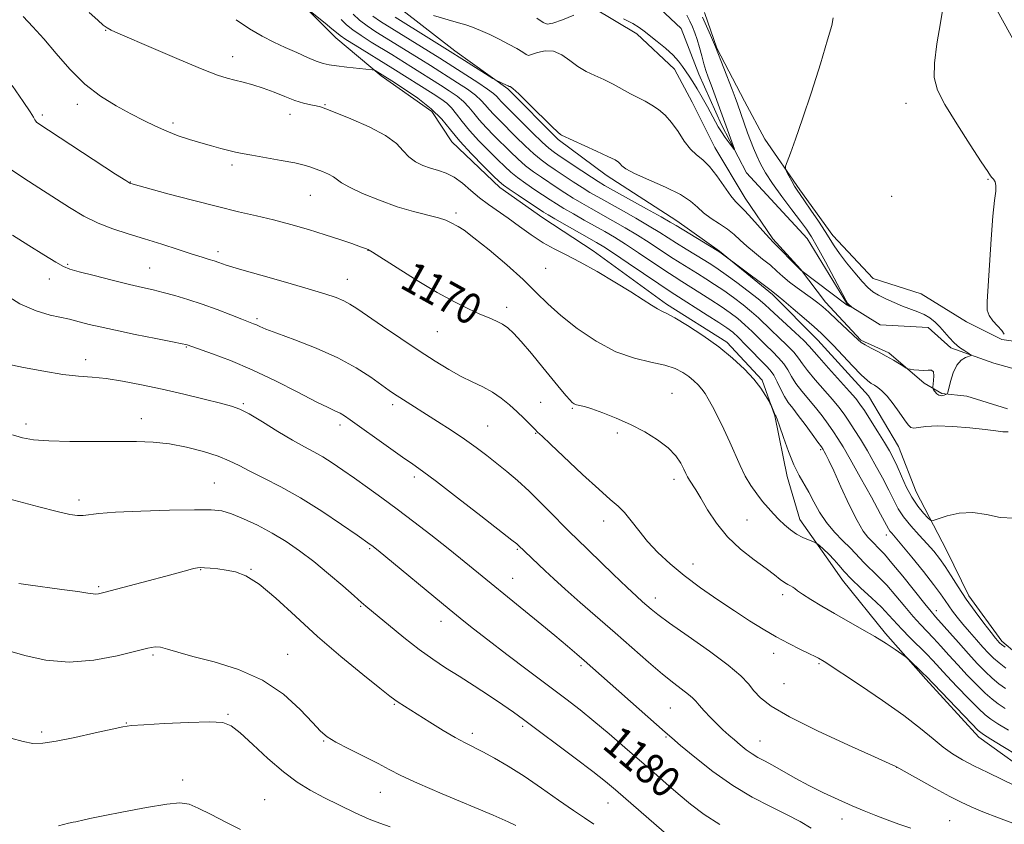
# Model space of a CAD drawing. Extents: x 2199800 to 2202700, y 352300 to 355200.
# Drawn here: x 2200732 to 2200987, y 353196 to 353405 of the extents above; entities that cross this region are included whole.
import ezdxf

# ---------------------------------------------------------------- set-up
doc = ezdxf.new("R2010")
doc.units = 0
doc.header["$MEASUREMENT"] = 0
doc.linetypes.add('rvrstm', pattern=[117.1, 50, -3.9, 0.5, -3.9, 0.5, -3.9, 0.5, -3.9, 50])
for name, color, linetype, lineweight in [('DTM HARD BREAKLINE', 7, 'Continuous', 0), ('DTM SPOT ELEVATION', 2, 'Continuous', 13), ('INDEX CONTOUR', 41, 'Continuous', 13), ('INDEX CONTOUR LABEL', 244, 'Continuous', 0), ('INTERMEDIATE CONTOUR', 44, 'Continuous', 0), ('STREAM - RIVER SINGLE LINE', 142, 'rvrstm', 0)]:
    doc.layers.add(name, color=color, linetype=linetype, lineweight=lineweight)
doc.styles.add('Style-ITALICS', font='ITALICS.shx')

msp = doc.modelspace()

# ---------------------------------------------------------------- linework, layer by layer
at = {"layer": 'DTM HARD BREAKLINE'}
for points in [[(2200995.97, 353207.42, 1171.19), (2200980.27, 353218.6, 1170.54), (2200966.55, 353233.7, 1170.28), (2200956.09, 353245.53, 1169.69), (2200944.99, 353259.32, 1168.57), (2200941.73, 353263.91, 1168.57), (2200933.89, 353275.07, 1167.33), (2200930.64, 353286.22, 1166.48), (2200927.41, 353301.96, 1166.08), (2200924.15, 353311.14, 1165.82), (2200915, 353321, 1165.69), (2200899.3, 353330.87, 1165.69), (2200880.33, 353344.68, 1165.36), (2200867.25, 353353.23, 1164.77), (2200856.13, 353361.12, 1164.51), (2200843.71, 353372.95, 1164.64), (2200838.49, 353380.83, 1164.77), (2200825.4, 353390.04, 1164.25), (2200813.63, 353399.9, 1162.68), (2200800.56, 353413.04, 1161.56)], [(2200826.77, 353410.35, 1151.8), (2200844.43, 353396.54, 1153.5), (2200858.16, 353386.67, 1154.16), (2200871.23, 353373.53, 1154.16), (2200883.66, 353364.33, 1154.55), (2200901.98, 353352.48, 1155.4), (2200913.1, 353344.59, 1155.93), (2200926.83, 353333.42, 1156.25), (2200938.6, 353321.59, 1156.71), (2200951.67, 353307.14, 1156.78), (2200959.5, 353294.01, 1156.97), (2200964.05, 353282.2, 1156.97), (2200971.88, 353267.11, 1159.01), (2200977.75, 353255.3, 1159.4), (2200986.23, 353243.48, 1159.66), (2200994.08, 353236.91, 1160.05)], [(2200993.69, 353391.35, 1157.85), (2200983.25, 353410.38, 1157.52)], [(2200880.5, 353407.58, 1150.16), (2200891.62, 353401, 1150.42), (2200901.43, 353391.8, 1150.75), (2200905.99, 353383.27, 1151.21), (2200911.86, 353371.46, 1151.27), (2200919.69, 353358.33, 1151.34), (2200926.87, 353347.83, 1151.8), (2200934.06, 353339.95, 1151.93), (2200940.59, 353331.41, 1153.5), (2200949.74, 353321.56, 1153.83), (2200956.94, 353318.26, 1153.76), (2200966.1, 353310.37, 1154.22), (2200970.68, 353307.74, 1153.76), (2200977.23, 353307.07, 1154.81), (2200987.7, 353303.76, 1154.94)], [(2201005.25, 353319.06, 1157.35), (2200986.25, 353321.73, 1155.91), (2200977.09, 353326.34, 1155.78), (2200965.31, 353333.58, 1155.19), (2200952.87, 353337.54, 1154.86), (2200942.42, 353348.71, 1154.53), (2200933.93, 353360.53, 1154.34), (2200924.79, 353373.66, 1153.55), (2200919.57, 353383.5, 1152.83), (2200912.4, 353397.28, 1152.11), (2200909.15, 353406.46, 1152.5)]]:
    msp.add_polyline3d(points, dxfattribs=at)
at = {"layer": 'DTM SPOT ELEVATION'}
for p in [(2200753.94, 353401.87, 1166.06), (2200786.9, 353395.06, 1165.35), (2200746.63, 353382.69, 1168.52), (2200810.76, 353382.63, 1165.88), (2200961.46, 353382.99, 1155.38), (2200737.54, 353379.91, 1169.65), (2200801.69, 353380.13, 1166.6), (2200771.36, 353377.84, 1167.64), (2200786.66, 353366.96, 1168.38), (2200760.35, 353362.51, 1169.95), (2200982.67, 353363.26, 1155.92), (2200807.03, 353359.11, 1168.89), (2200957.72, 353358.84, 1155.53), (2200844.78, 353354.52, 1167.68), (2200783.04, 353344.46, 1171.56), (2200821.97, 353344.84, 1170.03), (2200744.13, 353341.21, 1173.82), (2200765.34, 353340.23, 1173.13), (2200868, 353340.21, 1167), (2200739.36, 353337.37, 1174.63), (2200816.56, 353337.31, 1171.23), (2200857.88, 353330.03, 1169.51), (2200793.17, 353327.12, 1173.72), (2200839.92, 353323.71, 1170.95), (2200774.87, 353319.75, 1176.11), (2200748.8, 353316.46, 1177.45), (2200900.77, 353307.75, 1169.13), (2200789.61, 353305.08, 1177.8), (2200866.68, 353305.45, 1171.21), (2200828.37, 353304.85, 1174.39), (2200874.96, 353303.87, 1170.14), (2200763.18, 353301.21, 1179.39), (2200733.33, 353299.79, 1179.52), (2200814.72, 353299.55, 1176.44), (2200853.01, 353299.28, 1173.07), (2200865.4, 353297.36, 1172.09), (2200886.62, 353297.49, 1170.28), (2200939.33, 353293.13, 1164.23), (2200833.98, 353286.05, 1176.4), (2200901.31, 353285.47, 1170.5), (2200782.15, 353284.51, 1181.11), (2200747.03, 353280.15, 1181.57), (2200883.04, 353274.66, 1172.6), (2200920.23, 353274.95, 1168.99), (2200956.29, 353271.06, 1162.55), (2200822.4, 353267.51, 1180.17), (2200860.63, 353267.29, 1176.16), (2200778.57, 353262.05, 1184.08), (2200791.6, 353262.15, 1183.92), (2200906.17, 353263.53, 1171.31), (2200859.44, 353259.8, 1177.25), (2200752.13, 353257.66, 1183.78), (2200896.48, 353254.74, 1173.45), (2200929.47, 353255.6, 1170.44), (2200820.01, 353252.53, 1182.14), (2200969.28, 353251.41, 1163.43), (2200840.9, 353248.63, 1180.63), (2200766.2, 353239.94, 1186.25), (2200801.13, 353240.09, 1185.12), (2200927.1, 353240.37, 1172.56), (2200877.16, 353237.13, 1178.3), (2200938.89, 353237.72, 1172.18), (2200929.81, 353232.46, 1172.9), (2200828.74, 353227.1, 1184.14), (2200900.34, 353226.2, 1176.92), (2200785.63, 353224.54, 1187.84), (2200759.32, 353222.29, 1187.93), (2200862.02, 353221.47, 1182.28), (2200737.33, 353220, 1187.69), (2200849.03, 353219.64, 1183.56), (2200899.17, 353218.67, 1178.16), (2200810.48, 353217.63, 1186.12), (2200923.56, 353217.66, 1175.18), (2200959.04, 353210.77, 1174.02), (2200773.94, 353207.5, 1189.62), (2200825.11, 353204.32, 1186.79), (2200795.16, 353202.47, 1189.13), (2200884.19, 353201.59, 1182.78), (2200944.84, 353197.4, 1176.6), (2200972.76, 353196.95, 1175.12)]:
    msp.add_point(p, dxfattribs=at)
at = {"layer": 'INDEX CONTOUR'}
for points in [[(2200987.141, 353241.954, 1160), (2200986.218, 353242.638, 1160), (2200985.766, 353243.012, 1160), (2200985.524, 353243.261, 1160), (2200985.233, 353243.596, 1160), (2200984.637, 353244.325, 1160), (2200983.482, 353245.778, 1160), (2200981.621, 353248.163, 1160), (2200979.33, 353251.189, 1160), (2200976.992, 353254.445, 1160), (2200974.916, 353257.571, 1160), (2200973.116, 353260.416, 1160), (2200971.533, 353262.885, 1160), (2200970.084, 353264.944, 1160), (2200968.595, 353266.812, 1160), (2200966.869, 353268.767, 1160), (2200964.8, 353271.008, 1160), (2200962.65, 353273.401, 1160), (2200960.77, 353275.728, 1160), (2200959.392, 353277.866, 1160), (2200958.258, 353280.064, 1160), (2200956.991, 353282.664, 1160), (2200955.317, 353285.882, 1160), (2200953.374, 353289.422, 1160), (2200951.404, 353292.867, 1160), (2200949.606, 353295.874, 1160), (2200948.013, 353298.418, 1160), (2200946.617, 353300.555, 1160), (2200945.363, 353302.38, 1160), (2200944.029, 353304.159, 1160), (2200942.348, 353306.195, 1160), (2200937.864, 353311.304, 1160), (2200935.889, 353313.659, 1160), (2200934.563, 353315.452, 1160), (2200933.545, 353316.924, 1160), (2200932.329, 353318.442, 1160), (2200930.56, 353320.274, 1160), (2200928.47, 353322.27, 1160), (2200926.439, 353324.177, 1160), (2200923.145, 353327.324, 1160), (2200921.366, 353328.898, 1160), (2200919.168, 353330.684, 1160), (2200916.693, 353332.573, 1160), (2200914.174, 353334.394, 1160), (2200911.793, 353336.017, 1160), (2200909.537, 353337.475, 1160), (2200907.343, 353338.841, 1160), (2200905.143, 353340.19, 1160), (2200902.859, 353341.606, 1160), (2200900.409, 353343.171, 1160), (2200894.842, 353346.846, 1160), (2200891.781, 353348.792, 1160), (2200888.607, 353350.691, 1160), (2200885.452, 353352.495, 1160), (2200879.776, 353355.674, 1160), (2200877.344, 353357.07, 1160), (2200875.109, 353358.404, 1160), (2200873.009, 353359.725, 1160), (2200870.981, 353361.052, 1160), (2200866.911, 353363.768, 1160), (2200864.848, 353365.215, 1160), (2200862.816, 353366.787, 1160), (2200860.835, 353368.519, 1160), (2200858.857, 353370.406, 1160), (2200854.678, 353374.548, 1160), (2200852.607, 353376.658, 1160), (2200850.796, 353378.634, 1160), (2200849.365, 353380.383, 1160), (2200848.108, 353381.944, 1160), (2200846.741, 353383.388, 1160), (2200845.037, 353384.783, 1160), (2200843.005, 353386.19, 1160), (2200840.712, 353387.664, 1160), (2200833.094, 353392.482, 1160), (2200828.13, 353395.57, 1160), (2200822.813, 353398.846, 1160), (2200820.189, 353400.515, 1160), (2200817.993, 353402.026, 1160), (2200816.397, 353403.317, 1160), (2200814.966, 353404.645, 1160)], [(2200875.288, 353405.824, 1150), (2200872.335, 353404.619, 1150), (2200869.85, 353403.702, 1150), (2200868.419, 353403.429, 1150), (2200867.368, 353403.873, 1150), (2200865.708, 353405.032, 1150)], [(2200904.598, 353405.804, 1150), (2200905.39, 353404.219, 1150), (2200906.071, 353402.74, 1150), (2200906.683, 353401.226, 1150), (2200907.271, 353399.489, 1150), (2200907.866, 353397.419, 1150), (2200908.459, 353395.221, 1150), (2200909.027, 353393.178, 1150), (2200909.569, 353391.456, 1150), (2200910.169, 353389.766, 1150), (2200910.931, 353387.7, 1150), (2200916.962, 353371.045, 1150), (2200916.892, 353370.998, 1150), (2200916.444, 353371.573, 1150), (2200915.607, 353372.689, 1150), (2200914.567, 353374.108, 1150), (2200913.562, 353375.558, 1150), (2200912.751, 353376.851, 1150), (2200912.002, 353378.185, 1150), (2200909.944, 353382.018, 1150), (2200908.617, 353384.422, 1150), (2200907.32, 353386.676, 1150), (2200906.202, 353388.489, 1150), (2200905.241, 353389.949, 1150), (2200903.518, 353392.522, 1150), (2200902.474, 353393.901, 1150), (2200901.021, 353395.459, 1150), (2200899.048, 353397.224, 1150), (2200896.879, 353399.001, 1150), (2200893.53, 353401.689, 1150), (2200892.25, 353402.621, 1150), (2200890.574, 353403.611, 1150), (2200888.164, 353404.839, 1150)], [(2200990.271, 353213.953, 1170), (2200986.538, 353216.179, 1170), (2200983.376, 353218.096, 1170), (2200981.472, 353219.297, 1170), (2200980.147, 353220.367, 1170), (2200978.386, 353222.14, 1170), (2200966.648, 353234.403, 1170), (2200965.884, 353235.161, 1170), (2200961.788, 353239.105, 1170), (2200961.24, 353239.543, 1170), (2200960.313, 353240.188, 1170), (2200958.64, 353241.327, 1170), (2200956.263, 353242.89, 1170), (2200953.326, 353244.718, 1170), (2200949.984, 353246.671, 1170), (2200942.894, 353250.681, 1170), (2200939.572, 353252.615, 1170), (2200936.713, 353254.34, 1170), (2200934.569, 353255.703, 1170), (2200933.286, 353256.605, 1170), (2200932.59, 353257.153, 1170), (2200932.106, 353257.509, 1170), (2200931.521, 353257.822, 1170), (2200930.781, 353258.201, 1170), (2200929.901, 353258.741, 1170), (2200928.838, 353259.541, 1170), (2200927.351, 353260.713, 1170), (2200925.145, 353262.37, 1170), (2200922.066, 353264.595, 1170), (2200918.536, 353267.348, 1170), (2200915.113, 353270.562, 1170), (2200912.252, 353274.102, 1170), (2200909.984, 353277.589, 1170), (2200908.228, 353280.581, 1170), (2200906.908, 353282.751, 1170), (2200905.279, 353285.263, 1170), (2200904.806, 353286.093, 1170), (2200904.385, 353286.955, 1170), (2200903.853, 353288.084, 1170), (2200903.043, 353289.647, 1170), (2200901.758, 353291.546, 1170), (2200899.797, 353293.622, 1170), (2200897.036, 353295.724, 1170), (2200893.675, 353297.763, 1170), (2200889.985, 353299.66, 1170), (2200886.253, 353301.339, 1170), (2200882.808, 353302.72, 1170), (2200879.99, 353303.723, 1170), (2200878.041, 353304.312, 1170), (2200876.015, 353304.796, 1170), (2200875.438, 353305.02, 1170), (2200874.9, 353305.405, 1170), (2200874.248, 353306.061, 1170), (2200873.324, 353307.113, 1170), (2200871.953, 353308.755, 1170), (2200867.27, 353314.488, 1170), (2200864.327, 353318.066, 1170), (2200861.673, 353321.21, 1170), (2200859.706, 353323.377, 1170), (2200858.215, 353324.744, 1170), (2200856.837, 353325.669, 1170), (2200855.255, 353326.47, 1170), (2200853.322, 353327.314, 1170), (2200850.936, 353328.33, 1170), (2200847.99, 353329.653, 1170), (2200844.354, 353331.455, 1170), (2200839.893, 353333.914, 1170), (2200834.665, 353337.057, 1170), (2200829.498, 353340.303, 1170), (2200823.136, 353344.37, 1170), (2200822.247, 353344.919, 1170), (2200822.033, 353345.027, 1170), (2200821.276, 353345.308, 1170), (2200819.992, 353345.771, 1170), (2200817.737, 353346.569, 1170), (2200814.613, 353347.64, 1170), (2200810.806, 353348.885, 1170), (2200806.513, 353350.209, 1170), (2200801.972, 353351.519, 1170), (2200797.432, 353352.724, 1170), (2200793.017, 353353.783, 1170), (2200788.341, 353354.857, 1170), (2200782.896, 353356.16, 1170), (2200776.469, 353357.806, 1170), (2200770.046, 353359.515, 1170), (2200760.486, 353362.137, 1170), (2200760.215, 353362.267, 1170), (2200759.164, 353362.918, 1170), (2200756.514, 353364.627, 1170), (2200736.346, 353377.796, 1170), (2200736.036, 353378.037, 1170), (2200735.82, 353378.285, 1170), (2200735.6, 353378.653, 1170), (2200735.228, 353379.322, 1170), (2200734.348, 353380.737, 1170), (2200732.562, 353383.415, 1170), (2200729.675, 353387.59, 1170)], [(2200913.127, 353195.958, 1180), (2200909.068, 353198.589, 1180), (2200905.556, 353201.268, 1180), (2200902.355, 353203.953, 1180), (2200899.237, 353206.635, 1180), (2200896.007, 353209.439, 1180), (2200888.557, 353215.956, 1180), (2200884.469, 353219.497, 1180), (2200880.535, 353222.814, 1180), (2200876.925, 353225.715, 1180), (2200873.228, 353228.554, 1180), (2200863.578, 353235.816, 1180), (2200857.974, 353240.057, 1180), (2200852.978, 353243.873, 1180), (2200849.297, 353246.734, 1180), (2200846.836, 353248.691, 1180), (2200843.003, 353251.824, 1180), (2200824.573, 353267.021, 1180), (2200822.96, 353268.309, 1180), (2200822.535, 353268.618, 1180), (2200819.14, 353270.996, 1180), (2200815.104, 353273.791, 1180), (2200809.942, 353277.247, 1180), (2200804.468, 353280.676, 1180), (2200799.384, 353283.525, 1180), (2200794.952, 353285.785, 1180), (2200791.322, 353287.583, 1180), (2200788.51, 353289.047, 1180), (2200785.982, 353290.309, 1180), (2200783.068, 353291.501, 1180), (2200779.289, 353292.705, 1180), (2200774.936, 353293.808, 1180), (2200770.491, 353294.646, 1180), (2200766.264, 353295.106, 1180), (2200761.894, 353295.277, 1180), (2200756.848, 353295.29, 1180), (2200750.848, 353295.277, 1180), (2200744.636, 353295.306, 1180), (2200739.206, 353295.436, 1180), (2200735.265, 353295.727, 1180), (2200732.371, 353296.235, 1180), (2200729.786, 353297.007, 1180)], [(2200788.859, 353194.733, 1190), (2200785.094, 353196.613, 1190), (2200781.25, 353198.591, 1190), (2200777.96, 353200.258, 1190), (2200775.557, 353201.275, 1190), (2200773.201, 353201.606, 1190), (2200769.759, 353201.291, 1190), (2200764.53, 353200.417, 1190), (2200758.55, 353199.278, 1190), (2200753.287, 353198.218, 1190), (2200749.861, 353197.502, 1190), (2200747.996, 353197.092, 1190), (2200746.535, 353196.75, 1190), (2200746.192, 353196.68, 1190), (2200745.476, 353196.584, 1190), (2200744.311, 353196.318, 1190), (2200741.749, 353195.633, 1190)]]:
    msp.add_polyline3d(points, dxfattribs=at)
at = {"layer": 'INTERMEDIATE CONTOUR'}
for points in [[(2200971.143, 353408.528, 1156), (2200970.379, 353403.833, 1156), (2200969.452, 353398.384, 1156), (2200968.776, 353393.372, 1156), (2200968.735, 353389.614, 1156), (2200969.578, 353386.393, 1156), (2200971.517, 353382.617, 1156), (2200974.577, 353377.593, 1156), (2200978.021, 353372.217, 1156), (2200980.923, 353367.785, 1156), (2200982.6, 353365.246, 1156), (2200983.349, 353364.156, 1156), (2200983.714, 353363.724, 1156), (2200984.118, 353363.276, 1156), (2200984.515, 353362.612, 1156), (2200984.744, 353361.649, 1156), (2200984.684, 353360.213, 1156), (2200984.393, 353357.772, 1156), (2200983.971, 353353.697, 1156), (2200983.51, 353347.732, 1156), (2200982.449, 353331.534, 1156), (2200982.484, 353329.368, 1156), (2200982.956, 353327.945, 1156), (2200983.938, 353326.58, 1156)], [(2200987.991, 353220.403, 1168), (2200985.258, 353222.068, 1168), (2200983.395, 353223.267, 1168), (2200981.932, 353224.408, 1168), (2200980.172, 353226.078, 1168), (2200977.638, 353228.653, 1168), (2200974.723, 353231.69, 1168), (2200972.037, 353234.534, 1168), (2200968.389, 353238.467, 1168), (2200966.711, 353240.216, 1168), (2200962.438, 353244.481, 1168), (2200960.367, 353246.606, 1168), (2200957.011, 353250.286, 1168), (2200955.043, 353252.308, 1168), (2200952.498, 353254.714, 1168), (2200949.73, 353257.274, 1168), (2200947.248, 353259.648, 1168), (2200945.416, 353261.586, 1168), (2200944.036, 353263.188, 1168), (2200942.77, 353264.637, 1168), (2200941.378, 353266.059, 1168), (2200940.021, 353267.338, 1168), (2200938.958, 353268.298, 1168), (2200938.34, 353268.831, 1168), (2200937.901, 353269.103, 1168), (2200937.261, 353269.346, 1168), (2200936.144, 353269.757, 1168), (2200934.666, 353270.389, 1168), (2200933.042, 353271.261, 1168), (2200931.452, 353272.373, 1168), (2200929.927, 353273.665, 1168), (2200928.463, 353275.059, 1168), (2200927.051, 353276.504, 1168), (2200925.648, 353278.046, 1168), (2200924.212, 353279.756, 1168), (2200922.712, 353281.697, 1168), (2200921.205, 353283.884, 1168), (2200919.768, 353286.323, 1168), (2200918.443, 353289.016, 1168), (2200915.748, 353295.121, 1168), (2200914.187, 353298.449, 1168), (2200912.614, 353301.644, 1168), (2200911.231, 353304.354, 1168), (2200910.177, 353306.334, 1168), (2200909.333, 353307.754, 1168), (2200908.515, 353308.889, 1168), (2200907.568, 353309.967, 1168), (2200906.447, 353311.039, 1168), (2200905.136, 353312.11, 1168), (2200903.582, 353313.175, 1168), (2200901.577, 353314.179, 1168), (2200898.876, 353315.056, 1168), (2200895.311, 353315.826, 1168), (2200891.014, 353316.848, 1168), (2200886.194, 353318.566, 1168), (2200881.106, 353321.263, 1168), (2200876.185, 353324.562, 1168), (2200871.917, 353327.926, 1168), (2200868.572, 353330.972, 1168), (2200865.588, 353333.946, 1168), (2200862.192, 353337.249, 1168), (2200857.898, 353341.094, 1168), (2200853.335, 353344.951, 1168), (2200849.426, 353348.102, 1168), (2200846.847, 353350.03, 1168), (2200845.32, 353351.025, 1168), (2200843.379, 353352.095, 1168), (2200842.114, 353352.665, 1168), (2200840.193, 353353.29, 1168), (2200833.748, 353354.904, 1168), (2200829.503, 353356.153, 1168), (2200824.905, 353357.806, 1168), (2200820.555, 353359.605, 1168), (2200817.138, 353361.21, 1168), (2200815.106, 353362.372, 1168), (2200813.025, 353363.88, 1168), (2200811.706, 353364.573, 1168), (2200810.125, 353365.261, 1168), (2200808.552, 353365.89, 1168), (2200807.123, 353366.426, 1168), (2200805.442, 353366.931, 1168), (2200802.97, 353367.492, 1168), (2200799.411, 353368.162, 1168), (2200791.853, 353369.475, 1168), (2200789.368, 353369.929, 1168), (2200787.591, 353370.302, 1168), (2200785.905, 353370.709, 1168), (2200783.821, 353371.244, 1168), (2200781.34, 353371.909, 1168), (2200778.591, 353372.687, 1168), (2200775.692, 353373.566, 1168), (2200772.727, 353374.561, 1168), (2200769.771, 353375.695, 1168), (2200766.852, 353376.997, 1168), (2200763.818, 353378.501, 1168), (2200760.465, 353380.249, 1168), (2200756.671, 353382.301, 1168), (2200752.609, 353384.812, 1168), (2200748.535, 353387.957, 1168), (2200744.669, 353391.788, 1168), (2200741.104, 353395.88, 1168), (2200737.907, 353399.688, 1168), (2200735.099, 353402.809, 1168), (2200732.55, 353405.426, 1168)], [(2200987.14, 353226.039, 1166), (2200985.318, 353227.238, 1166), (2200983.718, 353228.451, 1166), (2200981.959, 353230.016, 1166), (2200979.775, 353232.165, 1166), (2200977.312, 353234.717, 1166), (2200974.823, 353237.386, 1166), (2200972.519, 353239.922, 1166), (2200970.434, 353242.238, 1166), (2200968.562, 353244.283, 1166), (2200965.178, 353247.839, 1166), (2200963.317, 353249.912, 1166), (2200961.154, 353252.485, 1166), (2200958.794, 353255.312, 1166), (2200956.409, 353258.037, 1166), (2200954.158, 353260.372, 1166), (2200950.566, 353263.836, 1166), (2200949.377, 353265.089, 1166), (2200948.302, 353266.283, 1166), (2200946.953, 353267.689, 1166), (2200945.068, 353269.52, 1166), (2200942.887, 353271.743, 1166), (2200940.778, 353274.266, 1166), (2200939.018, 353276.977, 1166), (2200937.556, 353279.678, 1166), (2200936.252, 353282.154, 1166), (2200933.697, 353286.489, 1166), (2200932.354, 353289.196, 1166), (2200930.956, 353292.684, 1166), (2200929.654, 353296.341, 1166), (2200928.636, 353299.335, 1166), (2200928.035, 353301.054, 1166), (2200927.757, 353301.764, 1166), (2200927.651, 353301.954, 1166), (2200927.584, 353302.046, 1166), (2200927.496, 353302.21, 1166), (2200927.341, 353302.55, 1166), (2200926.439, 353304.691, 1166), (2200926.239, 353305.073, 1166), (2200925.819, 353305.813, 1166), (2200925.022, 353307.163, 1166), (2200923.755, 353309.069, 1166), (2200921.94, 353311.402, 1166), (2200919.515, 353314.039, 1166), (2200916.483, 353316.879, 1166), (2200912.865, 353319.828, 1166), (2200908.78, 353322.752, 1166), (2200904.778, 353325.36, 1166), (2200901.509, 353327.324, 1166), (2200899.414, 353328.445, 1166), (2200898.099, 353329.059, 1166), (2200896.957, 353329.637, 1166), (2200895.443, 353330.58, 1166), (2200893.246, 353332.025, 1166), (2200890.116, 353334.041, 1166), (2200885.961, 353336.608, 1166), (2200881.331, 353339.353, 1166), (2200876.938, 353341.812, 1166), (2200873.308, 353343.669, 1166), (2200870.233, 353345.197, 1166), (2200867.321, 353346.818, 1166), (2200864.277, 353348.83, 1166), (2200861.189, 353351.056, 1166), (2200858.245, 353353.195, 1166), (2200853.151, 353356.703, 1166), (2200850.854, 353358.425, 1166), (2200848.614, 353360.333, 1166), (2200846.425, 353362.218, 1166), (2200844.296, 353363.783, 1166), (2200842.231, 353364.825, 1166), (2200840.202, 353365.514, 1166), (2200838.177, 353366.109, 1166), (2200836.147, 353366.839, 1166), (2200834.222, 353367.799, 1166), (2200832.535, 353369.048, 1166), (2200831.085, 353370.628, 1166), (2200829.306, 353372.499, 1166), (2200826.496, 353374.599, 1166), (2200822.27, 353376.828, 1166), (2200817.523, 353378.916, 1166), (2200813.465, 353380.555, 1166), (2200810.976, 353381.532, 1166), (2200809.593, 353382.018, 1166), (2200808.52, 353382.284, 1166), (2200807.103, 353382.568, 1166), (2200805.243, 353383.002, 1166), (2200802.985, 353383.689, 1166), (2200800.391, 353384.679, 1166), (2200797.605, 353385.817, 1166), (2200794.788, 353386.896, 1166), (2200792.089, 353387.753, 1166), (2200789.604, 353388.409, 1166), (2200787.412, 353388.933, 1166), (2200785.43, 353389.444, 1166), (2200782.906, 353390.281, 1166), (2200778.922, 353391.836, 1166), (2200772.989, 353394.31, 1166), (2200766.343, 353397.143, 1166), (2200757.135, 353401.105, 1166), (2200755.333, 353401.925, 1166), (2200754.332, 353402.498, 1166), (2200753.325, 353403.242, 1166), (2200751.888, 353404.472, 1166), (2200749.695, 353406.476, 1166)], [(2200987.242, 353231.208, 1164), (2200985.502, 353232.493, 1164), (2200983.747, 353233.953, 1164), (2200981.911, 353235.677, 1164), (2200979.901, 353237.746, 1164), (2200977.609, 353240.237, 1164), (2200975.022, 353243.132, 1164), (2200969.064, 353249.866, 1164), (2200967.918, 353251.198, 1164), (2200966.27, 353253.218, 1164), (2200960.577, 353260.338, 1164), (2200957.774, 353263.768, 1164), (2200955.818, 353266.029, 1164), (2200954.612, 353267.307, 1164), (2200953.884, 353268.024, 1164), (2200953.385, 353268.55, 1164), (2200952.933, 353269.053, 1164), (2200951.535, 353270.5, 1164), (2200950.351, 353272.044, 1164), (2200948.736, 353274.759, 1164), (2200946.694, 353278.865, 1164), (2200944.542, 353283.525, 1164), (2200942.679, 353287.645, 1164), (2200941.404, 353290.379, 1164), (2200940.638, 353291.92, 1164), (2200940.206, 353292.717, 1164), (2200939.913, 353293.219, 1164), (2200939.479, 353293.863, 1164), (2200938.607, 353295.088, 1164), (2200937.117, 353297.161, 1164), (2200935.281, 353299.676, 1164), (2200933.491, 353302.059, 1164), (2200932.05, 353303.894, 1164), (2200930.903, 353305.395, 1164), (2200929.908, 353306.936, 1164), (2200928.949, 353308.775, 1164), (2200928.013, 353310.712, 1164), (2200927.117, 353312.434, 1164), (2200926.236, 353313.744, 1164), (2200925.2, 353314.913, 1164), (2200919.852, 353320.348, 1164), (2200917.967, 353322.226, 1164), (2200916.489, 353323.587, 1164), (2200914.998, 353324.738, 1164), (2200912.915, 353326.135, 1164), (2200909.892, 353328.073, 1164), (2200901.495, 353333.354, 1164), (2200899.742, 353334.486, 1164), (2200897.323, 353336.111, 1164), (2200889.369, 353341.543, 1164), (2200885.607, 353344.092, 1164), (2200883.068, 353345.758, 1164), (2200881.2, 353346.895, 1164), (2200870.372, 353353.02, 1164), (2200868.669, 353354.008, 1164), (2200867.445, 353354.768, 1164), (2200860.864, 353359.113, 1164), (2200858.544, 353360.668, 1164), (2200857.086, 353361.699, 1164), (2200855.964, 353362.655, 1164), (2200854.398, 353364.173, 1164), (2200851.851, 353366.689, 1164), (2200848.748, 353369.856, 1164), (2200845.754, 353373.131, 1164), (2200843.32, 353376.091, 1164), (2200841.055, 353378.813, 1164), (2200838.351, 353381.499, 1164), (2200834.846, 353384.252, 1164), (2200831.151, 353386.792, 1164), (2200828.119, 353388.744, 1164), (2200823.843, 353391.416, 1164), (2200823.551, 353391.56, 1164), (2200822.99, 353391.66, 1164), (2200816.478, 353392.36, 1164), (2200813.82, 353392.66, 1164), (2200811.868, 353392.922, 1164), (2200810.292, 353393.27, 1164), (2200808.551, 353393.876, 1164), (2200806.234, 353394.85, 1164), (2200803.468, 353396.094, 1164), (2200800.506, 353397.456, 1164), (2200797.54, 353398.842, 1164), (2200794.504, 353400.387, 1164), (2200791.264, 353402.286, 1164), (2200787.757, 353404.633, 1164)], [(2200987.287, 353236.535, 1162), (2200985.533, 353237.891, 1162), (2200984.084, 353239.148, 1162), (2200982.779, 353240.443, 1162), (2200981.372, 353241.972, 1162), (2200979.695, 353243.859, 1162), (2200977.888, 353245.934, 1162), (2200976.169, 353247.953, 1162), (2200974.712, 353249.728, 1162), (2200973.506, 353251.277, 1162), (2200972.495, 353252.675, 1162), (2200971.569, 353254.053, 1162), (2200970.395, 353255.759, 1162), (2200968.58, 353258.199, 1162), (2200965.922, 353261.573, 1162), (2200962.94, 353265.253, 1162), (2200960.337, 353268.405, 1162), (2200957.727, 353271.485, 1162), (2200957.256, 353272.067, 1162), (2200956.899, 353272.636, 1162), (2200954.834, 353276.474, 1162), (2200952.44, 353280.849, 1162), (2200949.577, 353286.027, 1162), (2200946.955, 353290.708, 1162), (2200945.1, 353293.929, 1162), (2200943.789, 353296.064, 1162), (2200942.613, 353297.821, 1162), (2200941.24, 353299.77, 1162), (2200939.655, 353301.917, 1162), (2200937.92, 353304.127, 1162), (2200934.384, 353308.35, 1162), (2200932.899, 353310.297, 1162), (2200931.756, 353312.114, 1162), (2200930.779, 353313.818, 1162), (2200929.723, 353315.438, 1162), (2200928.398, 353317.009, 1162), (2200926.835, 353318.591, 1162), (2200925.119, 353320.252, 1162), (2200921.498, 353323.836, 1162), (2200919.666, 353325.562, 1162), (2200917.83, 353327.136, 1162), (2200915.846, 353328.656, 1162), (2200913.545, 353330.265, 1162), (2200910.843, 353332.045, 1162), (2200908.017, 353333.847, 1162), (2200903.319, 353336.772, 1162), (2200901.3, 353338.046, 1162), (2200898.866, 353339.641, 1162), (2200892.105, 353344.194, 1162), (2200888.694, 353346.442, 1162), (2200885.837, 353348.225, 1162), (2200883.326, 353349.694, 1162), (2200878.013, 353352.683, 1162), (2200875.208, 353354.278, 1162), (2200872.741, 353355.712, 1162), (2200870.839, 353356.867, 1162), (2200869.213, 353357.91, 1162), (2200865.238, 353360.545, 1162), (2200862.856, 353362.164, 1162), (2200860.68, 353363.726, 1162), (2200858.961, 353365.109, 1162), (2200857.41, 353366.531, 1162), (2200855.605, 353368.3, 1162), (2200853.264, 353370.618, 1162), (2200850.677, 353373.257, 1162), (2200848.275, 353375.883, 1162), (2200846.383, 353378.212, 1162), (2200844.904, 353380.174, 1162), (2200843.634, 353381.754, 1162), (2200842.36, 353382.982, 1162), (2200840.835, 353384.106, 1162), (2200838.801, 353385.42, 1162), (2200828.429, 353391.981, 1162), (2200818.662, 353397.998, 1162), (2200816.222, 353399.531, 1162), (2200814.738, 353400.525, 1162), (2200813.761, 353401.282, 1162), (2200812.612, 353402.25, 1162), (2200810.827, 353403.721, 1162), (2200807.059, 353406.776, 1162)], [(2200989.348, 353275.429, 1158), (2200985.875, 353275.55, 1158), (2200982.323, 353276.315, 1158), (2200978.738, 353276.904, 1158), (2200975.22, 353276.709, 1158), (2200972.107, 353275.989, 1158), (2200969.79, 353275.218, 1158), (2200968.5, 353274.803, 1158), (2200967.804, 353274.879, 1158), (2200967.106, 353275.508, 1158), (2200965.954, 353276.735, 1158), (2200964.462, 353278.525, 1158), (2200962.897, 353280.822, 1158), (2200961.473, 353283.52, 1158), (2200960.226, 353286.316, 1158), (2200959.148, 353288.854, 1158), (2200958.193, 353290.914, 1158), (2200957.171, 353292.819, 1158), (2200955.852, 353295.027, 1158), (2200954.112, 353297.819, 1158), (2200952.238, 353300.773, 1158), (2200950.621, 353303.288, 1158), (2200949.486, 353304.989, 1158), (2200948.404, 353306.398, 1158), (2200946.777, 353308.263, 1158), (2200941.346, 353314.259, 1158), (2200938.88, 353317.02, 1158), (2200936.31, 353320.029, 1158), (2200934.936, 353321.446, 1158), (2200932.722, 353323.538, 1158), (2200926.134, 353329.609, 1158), (2200924.791, 353330.812, 1158), (2200923.065, 353332.234, 1158), (2200920.508, 353334.232, 1158), (2200917.541, 353336.49, 1158), (2200914.804, 353338.524, 1158), (2200912.744, 353339.99, 1158), (2200911.058, 353341.103, 1158), (2200909.25, 353342.221, 1158), (2200904.418, 353345.165, 1158), (2200901.952, 353346.7, 1158), (2200897.578, 353349.498, 1158), (2200894.869, 353351.142, 1158), (2200891.376, 353353.158, 1158), (2200887.577, 353355.295, 1158), (2200881.538, 353358.668, 1158), (2200879.479, 353359.862, 1158), (2200877.478, 353361.096, 1158), (2200875.179, 353362.584, 1158), (2200870.484, 353365.708, 1158), (2200868.583, 353366.99, 1158), (2200866.84, 353368.267, 1158), (2200864.951, 353369.846, 1158), (2200862.71, 353371.93, 1158), (2200860.304, 353374.281, 1158), (2200856.091, 353378.476, 1158), (2200854.536, 353380.059, 1158), (2200853.318, 353381.386, 1158), (2200852.347, 353382.555, 1158), (2200851.312, 353383.714, 1158), (2200849.848, 353385.023, 1158), (2200847.714, 353386.585, 1158), (2200845.176, 353388.274, 1158), (2200838.113, 353392.763, 1158), (2200835.667, 353394.297, 1158), (2200824.013, 353401.515, 1158), (2200821.715, 353403.032, 1158), (2200819.764, 353404.521, 1158), (2200818.092, 353406.082, 1158)], [(2200987.907, 353297.779, 1156), (2200986.524, 353297.815, 1156), (2200984.708, 353298.044, 1156), (2200981.952, 353298.408, 1156), (2200977.996, 353298.834, 1156), (2200973.528, 353299.189, 1156), (2200969.473, 353299.325, 1156), (2200966.552, 353299.161, 1156), (2200964.655, 353298.875, 1156), (2200963.467, 353298.715, 1156), (2200962.674, 353298.906, 1156), (2200961.967, 353299.593, 1156), (2200961.043, 353300.901, 1156), (2200959.691, 353302.854, 1156), (2200958.093, 353305.066, 1156), (2200956.521, 353307.048, 1156), (2200955.197, 353308.429, 1156), (2200954.117, 353309.296, 1156), (2200953.225, 353309.854, 1156), (2200952.416, 353310.339, 1156), (2200951.398, 353311.112, 1156), (2200949.836, 353312.568, 1156), (2200947.543, 353314.922, 1156), (2200942.598, 353320.174, 1156), (2200940.895, 353321.938, 1156), (2200939.428, 353323.344, 1156), (2200937.598, 353324.978, 1156), (2200935.022, 353327.226, 1156), (2200932.181, 353329.683, 1156), (2200929.77, 353331.752, 1156), (2200928.306, 353332.983, 1156), (2200926.465, 353334.455, 1156), (2200925.113, 353335.477, 1156), (2200913.15, 353344.377, 1156), (2200912.51, 353344.784, 1156), (2200901.836, 353351.245, 1156), (2200900.315, 353352.149, 1156), (2200897.957, 353353.492, 1156), (2200894.145, 353355.624, 1156), (2200883.301, 353361.66, 1156), (2200881.615, 353362.654, 1156), (2200879.847, 353363.787, 1156), (2200877.349, 353365.442, 1156), (2200872.006, 353369.02, 1156), (2200870.255, 353370.213, 1156), (2200868.833, 353371.318, 1156), (2200867.087, 353372.905, 1156), (2200864.584, 353375.34, 1156), (2200856.466, 353383.46, 1156), (2200855.84, 353384.138, 1156), (2200855.329, 353384.727, 1156), (2200854.517, 353385.484, 1156), (2200852.955, 353386.658, 1156), (2200850.391, 353388.386, 1156), (2200847.346, 353390.358, 1156), (2200840.569, 353394.658, 1156), (2200825.214, 353404.184, 1156), (2200823.243, 353405.549, 1156)], [(2200942.531, 353405.091, 1154), (2200942.16, 353403.154, 1154), (2200941.093, 353399.369, 1154), (2200939.213, 353393.221, 1154), (2200936.892, 353385.876, 1154), (2200934.62, 353378.924, 1154), (2200932.801, 353373.637, 1154), (2200931.485, 353370.031, 1154), (2200930.631, 353367.81, 1154), (2200930.202, 353366.631, 1154), (2200930.156, 353365.981, 1154), (2200930.455, 353365.302, 1154), (2200931.042, 353364.184, 1154), (2200931.781, 353362.805, 1154), (2200932.522, 353361.489, 1154), (2200933.18, 353360.431, 1154), (2200933.953, 353359.307, 1154), (2200935.106, 353357.662, 1154), (2200936.792, 353355.217, 1154), (2200938.709, 353352.382, 1154), (2200940.449, 353349.743, 1154), (2200942.835, 353345.97, 1154), (2200944.175, 353344.051, 1154), (2200946.029, 353341.632, 1154), (2200948.127, 353339.041, 1154), (2200950.063, 353336.768, 1154), (2200951.561, 353335.172, 1154), (2200952.853, 353334.078, 1154), (2200954.302, 353333.181, 1154), (2200956.17, 353332.241, 1154), (2200958.324, 353331.281, 1154), (2200960.526, 353330.393, 1154), (2200964.454, 353328.933, 1154), (2200966.134, 353328.186, 1154), (2200967.63, 353327.304, 1154), (2200968.977, 353326.259, 1154), (2200970.218, 353325.038, 1154), (2200971.401, 353323.653, 1154), (2200972.601, 353322.213, 1154), (2200973.898, 353320.851, 1154), (2200975.317, 353319.683, 1154), (2200976.672, 353318.762, 1154), (2200977.723, 353318.126, 1154), (2200978.272, 353317.778, 1154), (2200978.294, 353317.595, 1154), (2200976.881, 353317.08, 1154), (2200975.715, 353316.369, 1154), (2200974.564, 353315.064, 1154), (2200973.634, 353313.079, 1154), (2200972.953, 353310.872, 1154), (2200972.261, 353308.011, 1154), (2200972.074, 353307.597, 1154), (2200971.788, 353307.441, 1154), (2200971.289, 353307.273, 1154), (2200970.646, 353307.161, 1154), (2200969.974, 353307.259, 1154), (2200969.374, 353307.66, 1154), (2200968.89, 353308.214, 1154), (2200968.549, 353308.712, 1154), (2200968.372, 353309.026, 1154), (2200968.34, 353309.356, 1154), (2200968.581, 353311.078, 1154), (2200968.662, 353312.331, 1154), (2200968.508, 353313.322, 1154), (2200967.993, 353313.749, 1154), (2200967.143, 353313.78, 1154), (2200966.025, 353313.704, 1154), (2200964.731, 353313.746, 1154), (2200963.473, 353313.882, 1154), (2200962.487, 353314.025, 1154), (2200961.915, 353314.128, 1154), (2200961.491, 353314.299, 1154), (2200960.853, 353314.682, 1154), (2200959.72, 353315.381, 1154), (2200958.149, 353316.325, 1154), (2200956.276, 353317.396, 1154), (2200954.262, 353318.484, 1154), (2200952.357, 353319.488, 1154), (2200950.835, 353320.309, 1154), (2200949.837, 353320.928, 1154), (2200948.978, 353321.638, 1154), (2200943.491, 353326.837, 1154), (2200941.382, 353328.809, 1154), (2200939.843, 353330.214, 1154), (2200938.598, 353331.26, 1154), (2200937.205, 353332.301, 1154), (2200933.245, 353335.101, 1154), (2200931.22, 353336.628, 1154), (2200929.51, 353338.068, 1154), (2200927.946, 353339.479, 1154), (2200926.255, 353340.958, 1154), (2200924.258, 353342.573, 1154), (2200922.132, 353344.258, 1154), (2200920.143, 353345.915, 1154), (2200918.468, 353347.468, 1154), (2200916.911, 353348.932, 1154), (2200915.184, 353350.346, 1154), (2200913.104, 353351.739, 1154), (2200910.904, 353353.134, 1154), (2200908.925, 353354.545, 1154), (2200907.328, 353355.997, 1154), (2200905.579, 353357.552, 1154), (2200902.965, 353359.28, 1154), (2200899.08, 353361.197, 1154), (2200894.733, 353363.104, 1154), (2200891.037, 353364.744, 1154), (2200888.822, 353365.929, 1154), (2200887.783, 353366.727, 1154), (2200887.328, 353367.271, 1154), (2200886.889, 353367.714, 1154), (2200885.984, 353368.272, 1154), (2200884.152, 353369.177, 1154), (2200881.168, 353370.555, 1154), (2200872.11, 353374.683, 1154), (2200871.863, 353374.838, 1154), (2200871.173, 353375.443, 1154), (2200869.593, 353376.962, 1154), (2200863.755, 353382.744, 1154), (2200861.058, 353385.367, 1154), (2200859.476, 353386.8, 1154), (2200858.806, 353387.292, 1154), (2200858.62, 353387.329, 1154), (2200858.558, 353387.316, 1154), (2200858.515, 353387.332, 1154), (2200858.32, 353387.454, 1154), (2200858.049, 353387.591, 1154), (2200854.918, 353389.036, 1154), (2200854.294, 353389.408, 1154), (2200846.954, 353394.056, 1154), (2200842.59, 353396.796, 1154), (2200837.68, 353399.855, 1154), (2200828.962, 353405.253, 1154)], [(2200908.677, 353405.266, 1152), (2200909.715, 353402.963, 1152), (2200910.729, 353400.65, 1152), (2200911.531, 353398.785, 1152), (2200912.014, 353397.626, 1152), (2200916.324, 353386.546, 1152), (2200917.125, 353384.445, 1152), (2200917.708, 353382.859, 1152), (2200920.371, 353375.311, 1152), (2200921.111, 353373.277, 1152), (2200921.873, 353371.304, 1152), (2200922.714, 353369.327, 1152), (2200923.71, 353367.261, 1152), (2200925.025, 353364.929, 1152), (2200926.848, 353362.132, 1152), (2200929.249, 353358.799, 1152), (2200931.831, 353355.374, 1152), (2200934.08, 353352.43, 1152), (2200935.654, 353350.3, 1152), (2200936.921, 353348.352, 1152), (2200938.422, 353345.716, 1152), (2200940.511, 353341.851, 1152), (2200945.794, 353331.937, 1152), (2200946.275, 353331.106, 1152), (2200946.491, 353330.847, 1152), (2200947.287, 353330.157, 1152), (2200947.285, 353330.138, 1152), (2200946.701, 353330.374, 1152), (2200946.453, 353330.494, 1152), (2200946.195, 353330.661, 1152), (2200934.154, 353339.718, 1152), (2200933.747, 353340.103, 1152), (2200932.832, 353341.021, 1152), (2200927.936, 353346.041, 1152), (2200926.921, 353347.058, 1152), (2200926.13, 353347.872, 1152), (2200925.071, 353349.038, 1152), (2200921.46, 353353.133, 1152), (2200919.665, 353355.077, 1152), (2200918.342, 353356.378, 1152), (2200917.254, 353357.469, 1152), (2200916.017, 353358.996, 1152), (2200912.424, 353364.147, 1152), (2200910.475, 353366.612, 1152), (2200908.709, 353368.296, 1152), (2200907.09, 353369.582, 1152), (2200905.525, 353371.066, 1152), (2200903.94, 353373.168, 1152), (2200902.319, 353375.618, 1152), (2200900.667, 353377.966, 1152), (2200898.987, 353379.861, 1152), (2200897.286, 353381.328, 1152), (2200895.568, 353382.491, 1152), (2200893.825, 353383.475, 1152), (2200890.005, 353385.428, 1152), (2200885.473, 353387.889, 1152), (2200883.103, 353389.1, 1152), (2200880.783, 353390.17, 1152), (2200878.534, 353391.239, 1152), (2200876.362, 353392.504, 1152), (2200874.264, 353394.05, 1152), (2200872.182, 353395.521, 1152), (2200870.049, 353396.453, 1152), (2200867.863, 353396.535, 1152), (2200865.867, 353396.084, 1152), (2200864.367, 353395.572, 1152), (2200863.527, 353395.389, 1152), (2200862.946, 353395.604, 1152), (2200862.079, 353396.204, 1152), (2200860.519, 353397.153, 1152), (2200858.394, 353398.327, 1152), (2200855.971, 353399.579, 1152), (2200853.498, 353400.776, 1152), (2200851.147, 353401.83, 1152), (2200849.075, 353402.667, 1152), (2200847.312, 353403.265, 1152), (2200845.387, 353403.818, 1152), (2200842.703, 353404.572, 1152), (2200838.936, 353405.676, 1152)], [(2200989.761, 353206.038, 1172), (2200986.369, 353207.621, 1172), (2200982.597, 353209.442, 1172), (2200979.009, 353211.228, 1172), (2200976.03, 353212.791, 1172), (2200973.489, 353214.301, 1172), (2200971.071, 353216.019, 1172), (2200968.439, 353218.176, 1172), (2200965.183, 353220.881, 1172), (2200960.876, 353224.212, 1172), (2200955.368, 353228.114, 1172), (2200949.621, 353231.996, 1172), (2200940.206, 353238.213, 1172), (2200938.696, 353239.092, 1172), (2200937.9, 353239.514, 1172), (2200936.43, 353240.245, 1172), (2200934.08, 353241.386, 1172), (2200931.077, 353242.886, 1172), (2200927.757, 353244.649, 1172), (2200924.372, 353246.608, 1172), (2200920.828, 353248.815, 1172), (2200916.944, 353251.345, 1172), (2200912.633, 353254.233, 1172), (2200908.178, 353257.344, 1172), (2200903.951, 353260.502, 1172), (2200900.254, 353263.564, 1172), (2200897.097, 353266.521, 1172), (2200894.415, 353269.396, 1172), (2200892.143, 353272.179, 1172), (2200890.19, 353274.721, 1172), (2200888.467, 353276.84, 1172), (2200886.808, 353278.504, 1172), (2200884.752, 353280.283, 1172), (2200881.763, 353282.895, 1172), (2200877.581, 353286.754, 1172), (2200869.271, 353294.615, 1172), (2200867.087, 353296.651, 1172), (2200865.892, 353297.699, 1172), (2200865.726, 353297.873, 1172), (2200865.422, 353298.216, 1172), (2200864.806, 353298.872, 1172), (2200863.753, 353299.944, 1172), (2200862.313, 353301.359, 1172), (2200860.583, 353303.005, 1172), (2200858.644, 353304.763, 1172), (2200856.513, 353306.502, 1172), (2200854.195, 353308.088, 1172), (2200851.689, 353309.443, 1172), (2200848.987, 353310.726, 1172), (2200846.08, 353312.153, 1172), (2200842.928, 353313.917, 1172), (2200839.375, 353316.111, 1172), (2200835.237, 353318.804, 1172), (2200830.484, 353321.965, 1172), (2200825.729, 353325.166, 1172), (2200819.046, 353329.728, 1172), (2200817.235, 353330.902, 1172), (2200815.653, 353331.746, 1172), (2200813.673, 353332.571, 1172), (2200810.771, 353333.564, 1172), (2200806.45, 353334.881, 1172), (2200800.532, 353336.595, 1172), (2200794.127, 353338.421, 1172), (2200788.665, 353339.99, 1172), (2200785.199, 353341.031, 1172), (2200783.268, 353341.658, 1172), (2200782.03, 353342.081, 1172), (2200780.731, 353342.498, 1172), (2200778.951, 353343.055, 1172), (2200776.356, 353343.886, 1172), (2200772.748, 353345.069, 1172), (2200768.474, 353346.457, 1172), (2200764.017, 353347.848, 1172), (2200759.771, 353349.109, 1172), (2200755.775, 353350.377, 1172), (2200751.975, 353351.859, 1172), (2200748.301, 353353.717, 1172), (2200744.607, 353355.923, 1172), (2200736.612, 353361.04, 1172), (2200732.695, 353363.58, 1172), (2200729.522, 353365.719, 1172)], [(2200989.785, 353196.058, 1174), (2200985.371, 353197.716, 1174), (2200981.328, 353199.289, 1174), (2200978.295, 353200.551, 1174), (2200975.735, 353201.759, 1174), (2200972.82, 353203.288, 1174), (2200969.02, 353205.358, 1174), (2200958.814, 353211.05, 1174), (2200957.067, 353211.82, 1174), (2200953.281, 353213.502, 1174), (2200946.557, 353216.519, 1174), (2200938.492, 353220.254, 1174), (2200931.241, 353223.864, 1174), (2200926.439, 353226.694, 1174), (2200923.671, 353228.86, 1174), (2200922.007, 353230.666, 1174), (2200920.553, 353232.43, 1174), (2200918.56, 353234.513, 1174), (2200915.314, 353237.287, 1174), (2200910.445, 353240.931, 1174), (2200904.946, 353244.841, 1174), (2200900.152, 353248.215, 1174), (2200897.062, 353250.467, 1174), (2200895.319, 353251.837, 1174), (2200894.228, 353252.777, 1174), (2200893.14, 353253.737, 1174), (2200891.58, 353255.156, 1174), (2200889.117, 353257.47, 1174), (2200885.547, 353260.888, 1174), (2200875.973, 353270.124, 1174), (2200874.417, 353271.645, 1174), (2200872.667, 353273.414, 1174), (2200870.096, 353276.049, 1174), (2200866.951, 353279.231, 1174), (2200863.696, 353282.401, 1174), (2200860.702, 353285.129, 1174), (2200857.956, 353287.463, 1174), (2200855.345, 353289.574, 1174), (2200852.752, 353291.617, 1174), (2200850.014, 353293.688, 1174), (2200846.956, 353295.866, 1174), (2200843.499, 353298.184, 1174), (2200839.938, 353300.486, 1174), (2200830.213, 353306.669, 1174), (2200828.862, 353307.556, 1174), (2200827.432, 353308.543, 1174), (2200822.658, 353311.962, 1174), (2200818.868, 353314.416, 1174), (2200814.105, 353317.012, 1174), (2200808.522, 353319.482, 1174), (2200802.94, 353321.642, 1174), (2200798.344, 353323.328, 1174), (2200795.447, 353324.437, 1174), (2200793.884, 353325.096, 1174), (2200793.02, 353325.495, 1174), (2200792.256, 353325.817, 1174), (2200789.281, 353326.974, 1174), (2200786.398, 353328.108, 1174), (2200782.806, 353329.49, 1174), (2200778.964, 353330.891, 1174), (2200775.265, 353332.117, 1174), (2200771.864, 353333.134, 1174), (2200768.859, 353333.943, 1174), (2200766.232, 353334.578, 1174), (2200763.504, 353335.2, 1174), (2200760.087, 353336.001, 1174), (2200755.658, 353337.096, 1174), (2200750.981, 353338.284, 1174), (2200747.088, 353339.288, 1174), (2200744.662, 353339.953, 1174), (2200742.988, 353340.615, 1174), (2200741.001, 353341.737, 1174), (2200737.905, 353343.644, 1174), (2200733.993, 353346.116, 1174), (2200729.828, 353348.801, 1174)], [(2200962.671, 353194.999, 1176), (2200959.593, 353196.09, 1176), (2200956.504, 353197.202, 1176), (2200953.561, 353198.324, 1176), (2200950.616, 353199.518, 1176), (2200947.429, 353200.869, 1176), (2200943.847, 353202.436, 1176), (2200940.034, 353204.189, 1176), (2200936.236, 353206.068, 1176), (2200932.674, 353207.998, 1176), (2200926.824, 353211.356, 1176), (2200924.724, 353212.491, 1176), (2200923.029, 353213.394, 1176), (2200921.511, 353214.296, 1176), (2200919.987, 353215.378, 1176), (2200918.45, 353216.608, 1176), (2200916.933, 353217.897, 1176), (2200915.455, 353219.188, 1176), (2200913.967, 353220.543, 1176), (2200912.4, 353222.051, 1176), (2200910.736, 353223.749, 1176), (2200909.14, 353225.447, 1176), (2200907.824, 353226.901, 1176), (2200906.903, 353227.954, 1176), (2200906.105, 353228.793, 1176), (2200905.058, 353229.693, 1176), (2200901.193, 353232.612, 1176), (2200898.263, 353234.956, 1176), (2200894.662, 353238.03, 1176), (2200886.038, 353245.639, 1176), (2200876.95, 353253.578, 1176), (2200873.1, 353256.97, 1176), (2200870.125, 353259.665, 1176), (2200867.869, 353261.775, 1176), (2200860.857, 353268.409, 1176), (2200860.491, 353268.724, 1176), (2200859.276, 353269.686, 1176), (2200851.218, 353275.975, 1176), (2200845.128, 353280.704, 1176), (2200839.694, 353284.882, 1176), (2200836.075, 353287.594, 1176), (2200833.541, 353289.404, 1176), (2200830.895, 353291.249, 1176), (2200827.286, 353293.801, 1176), (2200817.334, 353300.93, 1176), (2200815.834, 353301.962, 1176), (2200814.731, 353302.609, 1176), (2200813.517, 353303.182, 1176), (2200811.632, 353304.052, 1176), (2200808.499, 353305.597, 1176), (2200803.767, 353308.044, 1176), (2200797.99, 353310.992, 1176), (2200791.945, 353313.886, 1176), (2200786.342, 353316.262, 1176), (2200781.629, 353318.045, 1176), (2200775.083, 353320.331, 1176), (2200774.768, 353320.419, 1176), (2200773.733, 353320.639, 1176), (2200771.249, 353321.135, 1176), (2200766.906, 353321.991, 1176), (2200761.582, 353323.051, 1176), (2200756.477, 353324.101, 1176), (2200752.536, 353324.968, 1176), (2200749.704, 353325.646, 1176), (2200746.103, 353326.591, 1176), (2200744.536, 353326.979, 1176), (2200739.573, 353328.041, 1176), (2200735.906, 353329.127, 1176), (2200731.704, 353331.002, 1176), (2200727.192, 353333.844, 1176)], [(2200983.938, 353326.58, 1156), (2200985.153, 353325.234, 1156), (2200986.237, 353324.032, 1156), (2200986.91, 353323.074, 1156)], [(2200936.825, 353195.056, 1178), (2200933.965, 353196.766, 1178), (2200930.46, 353198.623, 1178), (2200926.282, 353200.669, 1178), (2200921.573, 353203.086, 1178), (2200916.514, 353206.09, 1178), (2200911.357, 353209.74, 1178), (2200906.646, 353213.456, 1178), (2200903.001, 353216.498, 1178), (2200900.742, 353218.417, 1178), (2200899.012, 353219.917, 1178), (2200877.953, 353238.54, 1178), (2200876.085, 353240.162, 1178), (2200873.649, 353242.234, 1178), (2200870.345, 353244.995, 1178), (2200866.074, 353248.519, 1178), (2200845.96, 353264.979, 1178), (2200842.321, 353267.892, 1178), (2200838.204, 353271.119, 1178), (2200833.854, 353274.464, 1178), (2200829.548, 353277.711, 1178), (2200825.516, 353280.684, 1178), (2200821.814, 353283.359, 1178), (2200818.449, 353285.755, 1178), (2200815.419, 353287.882, 1178), (2200812.693, 353289.728, 1178), (2200810.227, 353291.279, 1178), (2200807.923, 353292.576, 1178), (2200805.446, 353293.906, 1178), (2200802.403, 353295.615, 1178), (2200798.594, 353297.9, 1178), (2200794.583, 353300.351, 1178), (2200791.127, 353302.412, 1178), (2200788.689, 353303.69, 1178), (2200786.562, 353304.472, 1178), (2200783.738, 353305.213, 1178), (2200779.498, 353306.259, 1178), (2200774.233, 353307.529, 1178), (2200768.616, 353308.833, 1178), (2200763.235, 353310.001, 1178), (2200758.331, 353310.948, 1178), (2200754.055, 353311.607, 1178), (2200750.43, 353311.968, 1178), (2200746.925, 353312.238, 1178), (2200742.876, 353312.679, 1178), (2200737.888, 353313.47, 1178), (2200732.651, 353314.467, 1178), (2200728.125, 353315.447, 1178)], [(2200902.699, 353190.585, 1182), (2200886.115, 353205, 1182), (2200883.514, 353207.163, 1182), (2200880.278, 353209.693, 1182), (2200875.637, 353213.207, 1182), (2200862.232, 353223.217, 1182), (2200859.631, 353225.111, 1182), (2200856.921, 353226.994, 1182), (2200853.441, 353229.325, 1182), (2200849.48, 353231.92, 1182), (2200845.566, 353234.434, 1182), (2200842.073, 353236.644, 1182), (2200838.756, 353238.821, 1182), (2200835.212, 353241.357, 1182), (2200831.215, 353244.478, 1182), (2200827.262, 353247.71, 1182), (2200821.904, 353252.185, 1182), (2200820.3, 353253.542, 1182), (2200818.339, 353255.24, 1182), (2200815.383, 353257.821, 1182), (2200811.718, 353260.969, 1182), (2200807.865, 353264.154, 1182), (2200804.222, 353266.953, 1182), (2200800.705, 353269.379, 1182), (2200797.108, 353271.554, 1182), (2200793.329, 353273.551, 1182), (2200789.669, 353275.265, 1182), (2200786.531, 353276.54, 1182), (2200784.047, 353277.275, 1182), (2200781.27, 353277.576, 1182), (2200776.981, 353277.599, 1182), (2200770.465, 353277.479, 1182), (2200763.026, 353277.259, 1182), (2200756.472, 353276.958, 1182), (2200752.163, 353276.608, 1182), (2200748.11, 353276.077, 1182), (2200746.651, 353276.074, 1182), (2200744.616, 353276.389, 1182), (2200741.368, 353277.137, 1182), (2200736.574, 353278.356, 1182), (2200726.159, 353281.072, 1182)], [(2200880.528, 353196.035, 1184), (2200878.084, 353197.692, 1184), (2200875.194, 353199.596, 1184), (2200871.357, 353202.269, 1184), (2200866.911, 353205.406, 1184), (2200862.399, 353208.495, 1184), (2200858.287, 353211.117, 1184), (2200854.716, 353213.215, 1184), (2200851.745, 353214.82, 1184), (2200847.117, 353217.129, 1184), (2200844.58, 353218.503, 1184), (2200841.421, 353220.385, 1184), (2200838.019, 353222.502, 1184), (2200829.778, 353227.669, 1184), (2200828.906, 353228.272, 1184), (2200827.586, 353229.302, 1184), (2200824.994, 353231.374, 1184), (2200820.59, 353234.914, 1184), (2200814.937, 353239.564, 1184), (2200808.878, 353244.77, 1184), (2200803.143, 353249.982, 1184), (2200798.026, 353254.659, 1184), (2200793.709, 353258.264, 1184), (2200790.293, 353260.433, 1184), (2200787.559, 353261.494, 1184), (2200785.207, 353261.956, 1184), (2200783.014, 353262.239, 1184), (2200781.073, 353262.436, 1184), (2200779.553, 353262.559, 1184), (2200778.531, 353262.606, 1184), (2200777.721, 353262.548, 1184), (2200776.741, 353262.339, 1184), (2200775.231, 353261.941, 1184), (2200769.504, 353260.371, 1184), (2200764.976, 353259.156, 1184), (2200753.483, 353256.118, 1184), (2200752.112, 353255.8, 1184), (2200751.369, 353255.72, 1184), (2200750.661, 353255.783, 1184), (2200749.347, 353255.995, 1184), (2200746.767, 353256.385, 1184), (2200742.603, 353256.953, 1184), (2200733.85, 353258.094, 1184), (2200731.464, 353258.461, 1184)], [(2200860.286, 353195.722, 1186), (2200858.267, 353196.705, 1186), (2200854.44, 353198.369, 1186), (2200841.149, 353203.94, 1186), (2200834.772, 353206.685, 1186), (2200830.44, 353208.697, 1186), (2200827.437, 353210.245, 1186), (2200824.552, 353211.786, 1186), (2200820.914, 353213.645, 1186), (2200817.006, 353215.619, 1186), (2200813.649, 353217.375, 1186), (2200811.387, 353218.743, 1186), (2200809.633, 353220.21, 1186), (2200807.522, 353222.427, 1186), (2200804.345, 353225.799, 1186), (2200800.02, 353229.741, 1186), (2200794.625, 353233.421, 1186), (2200788.376, 353236.197, 1186), (2200782.053, 353238.156, 1186), (2200776.574, 353239.573, 1186), (2200772.633, 353240.674, 1186), (2200769.995, 353241.473, 1186), (2200768.201, 353241.943, 1186), (2200766.734, 353242.046, 1186), (2200764.848, 353241.732, 1186), (2200761.743, 353240.949, 1186), (2200756.888, 353239.749, 1186), (2200750.847, 353238.602, 1186), (2200744.455, 353238.082, 1186), (2200738.471, 353238.57, 1186), (2200733.337, 353239.673, 1186), (2200726.91, 353241.516, 1186)], [(2200827.661, 353195.415, 1188), (2200824.976, 353196.342, 1188), (2200822.227, 353197.414, 1188), (2200818.661, 353199.014, 1188), (2200814.578, 353200.978, 1188), (2200810.542, 353203.005, 1188), (2200806.958, 353204.911, 1188), (2200803.583, 353206.985, 1188), (2200800.013, 353209.635, 1188), (2200796.019, 353213.068, 1188), (2200792.065, 353216.696, 1188), (2200788.79, 353219.73, 1188), (2200786.515, 353221.575, 1188), (2200784.29, 353222.404, 1188), (2200780.842, 353222.586, 1188), (2200775.4, 353222.446, 1188), (2200769.171, 353222.159, 1188), (2200763.862, 353221.857, 1188), (2200760.627, 353221.621, 1188), (2200758.425, 353221.304, 1188), (2200755.663, 353220.708, 1188), (2200751.232, 353219.721, 1188), (2200745.949, 353218.575, 1188), (2200741.113, 353217.597, 1188), (2200737.664, 353217.055, 1188), (2200735.101, 353217.009, 1188), (2200732.566, 353217.465, 1188), (2200729.392, 353218.393, 1188)]]:
    msp.add_polyline3d(points, dxfattribs=at)
at = {"layer": 'STREAM - RIVER SINGLE LINE'}
msp.add_polyline3d([(2200997.95, 353311.66, 1154.56), (2200984.2, 353315.63, 1154.3), (2200973.07, 353319.59, 1153.71), (2200967.19, 353324.85, 1153.18), (2200954.74, 353325.54, 1152.4), (2200946.23, 353330.8, 1151.94), (2200935.79, 353347.87, 1151.28), (2200920.11, 353364.95, 1150.36), (2200913.59, 353377.41, 1149.58), (2200907.72, 353390.54, 1149.12), (2200903.16, 353402.34, 1148.33), (2200893.36, 353411.54, 1148.33)], dxfattribs=at)

# ---------------------------------------------------------------- texts
at = {"layer": 'INDEX CONTOUR LABEL', "style": 'Style-ITALICS', "width": 0.875}
for s, rotation, p in [('1170', 331, (2200829.87, 353335.353, 1170)), ('1180', 319.8, (2200882.358, 353216.034, 1180))]:
    msp.add_text(s, height=8, rotation=rotation, dxfattribs=at).set_placement(p)

doc.saveas('drawing.dxf')
